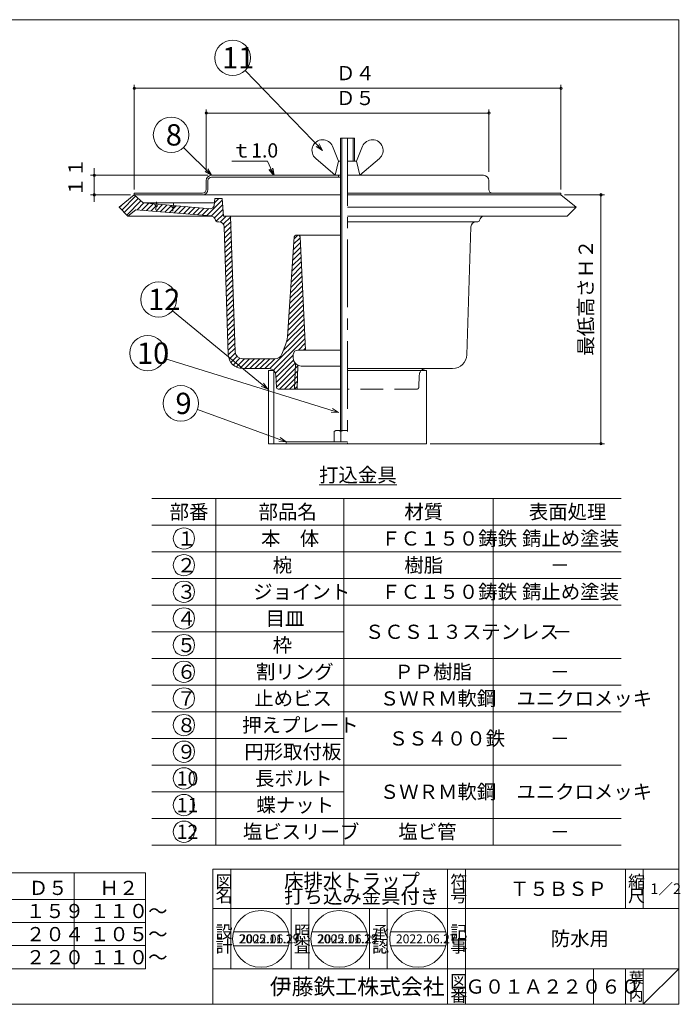
# Model space of a CAD drawing. Units: inches. Extents: x 2219 to 3019, y -406 to 148.
# Drawn here: x 2648 to 3019, y -406 to 148 of the extents above; entities that cross this region are included whole.
import ezdxf

# ---------------------------------------------------------------- set-up
doc = ezdxf.new("R2010")
doc.units = ezdxf.units.IN
doc.header["$LTSCALE"] = 2
doc.header["$MEASUREMENT"] = 0
doc.header["$PDMODE"] = 65
doc.header["$PDSIZE"] = 0.2
for name, pattern in [('CENTER2', [28.575, 19.05, -3.175, 3.175, -3.175]), ('DIVIDE', [1.25, 0.5, -0.25, 0, -0.25, 0, -0.25]), ('HIDDEN', [9.525, 6.35, -3.175])]:
    doc.linetypes.add(name, pattern=pattern)
doc.layers.get('DEFPOINTS').update_dxf_attribs({"color": 3, "linetype": 'DIVIDE', "lineweight": 0})
for name, color, linetype, lineweight in [('1', 7, 'Continuous', 0), ('17', 7, 'Continuous', 0), ('9', 7, 'Continuous', 0)]:
    doc.layers.add(name, color=color, linetype=linetype, lineweight=lineweight)
doc.styles.add('DIMSTANDARD', font='MONOTXT.shx', dxfattribs={"width": 0.875, "bigfont": 'EXTFONT.shx'})
doc.styles.add('MTSTANDARD', font='MONOTXT.shx', dxfattribs={"bigfont": 'EXTFONT.shx'})
doc.styles.add('MTSTANDARD1', font='MONOTXT.shx', dxfattribs={"width": 0.75, "bigfont": 'EXTFONT.shx'})
doc.styles.add('MTSTANDARD2', font='MONOTXT.shx', dxfattribs={"bigfont": 'EXTFONT.shx'})
doc.styles.add('MTSTANDARD3', font='MONOTXT.shx', dxfattribs={"bigfont": 'EXTFONT.shx'})
doc.styles.add('MTSTANDARD4', font='MONOTXT.shx', dxfattribs={"bigfont": 'EXTFONT.shx'})
doc.styles.add('MTSTANDARD5', font='MONOTXT.shx', dxfattribs={"bigfont": 'EXTFONT.shx'})
doc.styles.add('MTSTANDARD6', font='MONOTXT.shx', dxfattribs={"bigfont": 'EXTFONT.shx'})
doc.styles.get("Standard").update_dxf_attribs({"font": 'MONOTXT.shx', "width": 0.8, "bigfont": 'EXTFONT.shx'})
doc.dimstyles.new('DIMSTYEX_2', dxfattribs={"dimscale": 2, "dimtxt": 3.584, "dimasz": 2, "dimexe": 1, "dimexo": 1, "dimgap": 1, "dimtad": 3, "dimdec": 3, "dimdsep": 46, "dimtxsty": 'DIMSTANDARD', "dimblk": 'OPEN30', "dimblk1": 'SMALL', "dimblk2": 'SMALL', "dimsah": 1, "dimcen": 0, "dimclrd": 3, "dimclre": 3, "dimclrt": 2, "dimadec": 3, "dimazin": 2, "dimtfac": 0.65, "dimtdec": 3, "dimtofl": 0, "dimtmove": 0, "dimatfit": 3, "dimfxl": 1, "dimtolj": 1, "dimtzin": 0, "dimlwd": -1, "dimlwe": -1, "dimarcsym": 0})
doc.dimstyles.new('DIMSTYEX_5', dxfattribs={"dimscale": 2, "dimtxt": 4, "dimasz": 2, "dimexe": 1, "dimexo": 1, "dimgap": 1, "dimtad": 3, "dimdec": 3, "dimdsep": 46, "dimtxsty": 'Standard', "dimblk": 'OPEN30', "dimcen": 0, "dimclrd": 3, "dimclre": 3, "dimclrt": 2, "dimadec": 3, "dimazin": 2, "dimtfac": 0.65, "dimtdec": 4, "dimtofl": 0, "dimtmove": 0, "dimatfit": 3, "dimldrblk": 'OPEN30', "dimfxl": 1, "dimtolj": 1, "dimtzin": 0, "dimlwd": -1, "dimlwe": -1, "dimarcsym": 0})

# ---------------------------------------------------------------- blocks, each defined once
blk = doc.blocks.new('_SMALL')
at = {"color": 0, "linetype": 'ByBlock', "lineweight": -2}
blk.add_circle((0, 0), 0.167, dxfattribs=at)
blk.add_circle((0, 0), 0.167, dxfattribs=at)
blk = doc.blocks.new('_D9')
at = {"layer": '9', "color": 3, "linetype": 'ByBlock'}
for p, q in [((2954.21, 49.39), (2976.71, 49.39)), ((2974.71, 49.39), (2974.71, -90.61)), ((2878.71, -90.61), (2976.71, -90.61))]:
    blk.add_line(p, q, dxfattribs=at)
at = {"layer": 'DEFPOINTS', "color": 3, "linetype": 'ByBlock'}
for p in [(2952.21, 49.39), (2876.71, -90.61), (2974.71, -90.61)]:
    blk.add_point(p, dxfattribs=at)
at = {"layer": '9', "color": 3, "linetype": 'ByBlock', "xscale": 4.000000001599999, "yscale": 4.000000001599999, "zscale": 4.000000001599999}
for p in [(2974.71, 49.39), (2974.71, -90.61)]:
    blk.add_blockref('_SMALL', p, dxfattribs=at)
at = {"layer": '9', "color": 2, "linetype": 'Continuous', "insert": (2972.71, -41.11), "char_height": 8, "attachment_point": 7, "rotation": 90, "line_spacing_factor": 0.9375, "style": 'MTSTANDARD1'}
blk.add_mtext('最低高さＨ２', dxfattribs=at)
blk = doc.blocks.new('_OPEN30')
at = {"color": 0, "linetype": 'ByBlock', "lineweight": -2}
for p, q in [((-1, 0.27), (0, 0)), ((-1, 0.27), (0, 0)), ((0, 0), (-1, -0.27)), ((0, 0), (-1, 0)), ((0, 0), (-1, -0.27)), ((0, 0), (-1, 0))]:
    blk.add_line(p, q, dxfattribs=at)
blk = doc.blocks.new('_D10')
at = {"layer": '9', "color": 3, "linetype": 'ByBlock'}
for p, q in [((2752.71, 62.39), (2752.71, 97.37)), ((2752.71, 95.37), (2911.71, 95.37)), ((2911.71, 62.39), (2911.71, 97.37))]:
    blk.add_line(p, q, dxfattribs=at)
at = {"layer": 'DEFPOINTS', "color": 3, "linetype": 'ByBlock'}
for p in [(2911.71, 95.37), (2752.71, 60.39), (2911.71, 60.39)]:
    blk.add_point(p, dxfattribs=at)
at = {"layer": '9', "color": 3, "linetype": 'ByBlock', "xscale": 4.000000001599999, "yscale": 4.000000001599999, "zscale": 4.000000001599999}
for p in [(2752.71, 95.37), (2911.71, 95.37)]:
    blk.add_blockref('_SMALL', p, dxfattribs=at)
at = {"layer": '9', "color": 2, "linetype": 'Continuous', "insert": (2825.71, 97.37), "char_height": 8, "attachment_point": 7, "line_spacing_factor": 0.9375, "style": 'MTSTANDARD1'}
blk.add_mtext('Ｄ５', dxfattribs=at)
blk = doc.blocks.new('_D11')
at = {"layer": '9', "color": 3, "linetype": 'ByBlock'}
for p, q in [((2712.21, 52.39), (2712.21, 111.37)), ((2952.21, 52.39), (2952.21, 111.37)), ((2712.21, 109.37), (2952.21, 109.37))]:
    blk.add_line(p, q, dxfattribs=at)
at = {"layer": 'DEFPOINTS', "color": 3, "linetype": 'ByBlock'}
for p in [(2952.21, 109.37), (2712.21, 50.39), (2952.21, 50.39)]:
    blk.add_point(p, dxfattribs=at)
at = {"layer": '9', "color": 3, "linetype": 'ByBlock', "xscale": 4.000000001599999, "yscale": 4.000000001599999, "zscale": 4.000000001599999}
for p in [(2712.21, 109.37), (2952.21, 109.37)]:
    blk.add_blockref('_SMALL', p, dxfattribs=at)
at = {"layer": '9', "color": 2, "linetype": 'Continuous', "insert": (2825.71, 111.37), "char_height": 8, "attachment_point": 7, "line_spacing_factor": 0.9375, "style": 'MTSTANDARD1'}
blk.add_mtext('Ｄ４', dxfattribs=at)
blk = doc.blocks.new('_D12')
at = {"layer": '9', "color": 3, "linetype": 'ByBlock'}
for p, q in [((2689.71, 60.39), (2689.71, 64.39)), ((2753.71, 60.39), (2687.71, 60.39)), ((2689.71, 60.39), (2689.71, 54.89)), ((2689.71, 49.39), (2689.71, 60.39)), ((2689.71, 49.39), (2689.71, 54.89)), ((2710.21, 49.39), (2687.71, 49.39)), ((2689.71, 49.39), (2689.71, 45.39))]:
    blk.add_line(p, q, dxfattribs=at)
at = {"layer": 'DEFPOINTS', "color": 3, "linetype": 'ByBlock'}
for p in [(2689.71, 60.39), (2755.71, 60.39), (2712.21, 49.39)]:
    blk.add_point(p, dxfattribs=at)
at = {"layer": '9', "color": 3, "linetype": 'ByBlock', "xscale": 4.000000001599999, "yscale": 4.000000001599999, "zscale": 4.000000001599999}
for p in [(2689.71, 60.39), (2689.71, 49.39)]:
    blk.add_blockref('_SMALL', p, dxfattribs=at)
at = {"layer": '9', "color": 2, "linetype": 'Continuous', "insert": (2685.71, 48.39), "char_height": 8, "attachment_point": 7, "rotation": 90, "line_spacing_factor": 0.9375, "style": 'MTSTANDARD1'}
blk.add_mtext('１１', dxfattribs=at)
blk = doc.blocks.new('MAKR0', base_point=(2740.14, -143.97))
at = {"layer": '17', "color": 3, "linetype": 'Continuous'}
blk.add_circle((2740.14, -143.97), 6, dxfattribs=at)
at = {"layer": '17', "color": 2, "linetype": 'Continuous', "insert": (2736.14, -147.97), "char_height": 8, "attachment_point": 7, "line_spacing_factor": 0.8125, "style": 'MTSTANDARD'}
blk.add_mtext('{\\fＭＳ ゴシック|b0|i0|c128|p49;\\W1.0;１}', dxfattribs=at)
blk = doc.blocks.new('MAKR1', base_point=(2740.14, -158.97))
at = {"layer": '17', "color": 3, "linetype": 'Continuous'}
blk.add_circle((2740.14, -158.97), 6, dxfattribs=at)
at = {"layer": '17', "color": 2, "linetype": 'Continuous', "insert": (2736.14, -162.97), "char_height": 8, "attachment_point": 7, "line_spacing_factor": 0.8125, "style": 'MTSTANDARD'}
blk.add_mtext('{\\fＭＳ ゴシック|b0|i0|c128|p49;\\W1.0;２}', dxfattribs=at)
blk = doc.blocks.new('MAKR2', base_point=(2740.14, -173.97))
at = {"layer": '17', "color": 3, "linetype": 'Continuous'}
blk.add_circle((2740.14, -173.97), 6, dxfattribs=at)
at = {"layer": '17', "color": 2, "linetype": 'Continuous', "insert": (2736.14, -177.97), "char_height": 8, "attachment_point": 7, "line_spacing_factor": 0.8125, "style": 'MTSTANDARD'}
blk.add_mtext('{\\fＭＳ ゴシック|b0|i0|c128|p49;\\W1.0;３}', dxfattribs=at)
blk = doc.blocks.new('MAKR3', base_point=(2740.14, -188.97))
at = {"layer": '17', "color": 3, "linetype": 'Continuous'}
blk.add_circle((2740.14, -188.97), 6, dxfattribs=at)
at = {"layer": '17', "color": 2, "linetype": 'Continuous', "insert": (2736.14, -192.97), "char_height": 8, "attachment_point": 7, "line_spacing_factor": 0.8125, "style": 'MTSTANDARD'}
blk.add_mtext('{\\fＭＳ ゴシック|b0|i0|c128|p49;\\W1.0;４}', dxfattribs=at)
blk = doc.blocks.new('MAKR4', base_point=(2740.14, -203.97))
at = {"layer": '17', "color": 3, "linetype": 'Continuous'}
blk.add_circle((2740.14, -203.97), 6, dxfattribs=at)
at = {"layer": '17', "color": 2, "linetype": 'Continuous', "insert": (2736.14, -207.97), "char_height": 8, "attachment_point": 7, "line_spacing_factor": 0.8125, "style": 'MTSTANDARD'}
blk.add_mtext('{\\fＭＳ ゴシック|b0|i0|c128|p49;\\W1.0;５}', dxfattribs=at)
blk = doc.blocks.new('MAKR5', base_point=(2740.14, -218.97))
at = {"layer": '17', "color": 3, "linetype": 'Continuous'}
blk.add_circle((2740.14, -218.97), 6, dxfattribs=at)
at = {"layer": '17', "color": 2, "linetype": 'Continuous', "insert": (2736.14, -222.97), "char_height": 8, "attachment_point": 7, "line_spacing_factor": 0.8125, "style": 'MTSTANDARD'}
blk.add_mtext('{\\fＭＳ ゴシック|b0|i0|c128|p49;\\W1.0;６}', dxfattribs=at)
blk = doc.blocks.new('MAKR6', base_point=(2740.14, -233.97))
at = {"layer": '17', "color": 3, "linetype": 'Continuous'}
blk.add_circle((2740.14, -233.97), 6, dxfattribs=at)
at = {"layer": '17', "color": 2, "linetype": 'Continuous', "insert": (2736.14, -237.97), "char_height": 8, "attachment_point": 7, "line_spacing_factor": 0.8125, "style": 'MTSTANDARD'}
blk.add_mtext('{\\fＭＳ ゴシック|b0|i0|c128|p49;\\W1.0;７}', dxfattribs=at)
blk = doc.blocks.new('MAKR7', base_point=(2740.14, -248.97))
at = {"layer": '17', "color": 3, "linetype": 'Continuous'}
blk.add_circle((2740.14, -248.97), 6, dxfattribs=at)
at = {"layer": '17', "color": 2, "linetype": 'Continuous', "insert": (2736.14, -252.97), "char_height": 8, "attachment_point": 7, "line_spacing_factor": 0.8125, "style": 'MTSTANDARD'}
blk.add_mtext('{\\fＭＳ ゴシック|b0|i0|c128|p49;\\W1.0;８}', dxfattribs=at)
blk = doc.blocks.new('MAKR8', base_point=(2740.14, -263.97))
at = {"layer": '17', "color": 3, "linetype": 'Continuous'}
blk.add_circle((2740.14, -263.97), 6, dxfattribs=at)
at = {"layer": '17', "color": 2, "linetype": 'Continuous', "insert": (2736.14, -267.97), "char_height": 8, "attachment_point": 7, "line_spacing_factor": 0.8125, "style": 'MTSTANDARD'}
blk.add_mtext('{\\fＭＳ ゴシック|b0|i0|c128|p49;\\W1.0;９}', dxfattribs=at)
blk = doc.blocks.new('MAKR9', base_point=(2740.14, -278.97))
at = {"layer": '17', "color": 3, "linetype": 'Continuous'}
blk.add_circle((2740.14, -278.97), 6, dxfattribs=at)
at = {"layer": '17', "color": 2, "linetype": 'Continuous', "insert": (2736.14, -282.97), "char_height": 8, "attachment_point": 7, "line_spacing_factor": 0.8125, "style": 'MTSTANDARD'}
blk.add_mtext('{\\fＭＳ ゴシック|b0|i0|c128|p49;\\W1.0;10}', dxfattribs=at)
blk = doc.blocks.new('MAKR10', base_point=(2740.14, -293.97))
at = {"layer": '17', "color": 3, "linetype": 'Continuous'}
blk.add_circle((2740.14, -293.97), 6, dxfattribs=at)
at = {"layer": '17', "color": 2, "linetype": 'Continuous', "insert": (2736.14, -297.97), "char_height": 8, "attachment_point": 7, "line_spacing_factor": 0.8125, "style": 'MTSTANDARD'}
blk.add_mtext('{\\fＭＳ ゴシック|b0|i0|c128|p49;\\W1.0;11}', dxfattribs=at)
blk = doc.blocks.new('MAKR11', base_point=(2740.14, -308.97))
at = {"layer": '17', "color": 3, "linetype": 'Continuous'}
blk.add_circle((2740.14, -308.97), 6, dxfattribs=at)
at = {"layer": '17', "color": 2, "linetype": 'Continuous', "insert": (2736.14, -312.97), "char_height": 8, "attachment_point": 7, "line_spacing_factor": 0.8125, "style": 'MTSTANDARD'}
blk.add_mtext('{\\fＭＳ ゴシック|b0|i0|c128|p49;\\W1.0;12}', dxfattribs=at)
blk = doc.blocks.new('BLK0', base_point=(2871.94, -369.24))
at = {"layer": '1', "color": 7, "linetype": 'Continuous'}
for p, q in [((2856.45, -365.24), (2887.43, -365.24)), ((2856.45, -373.24), (2887.43, -373.24))]:
    blk.add_line(p, q, dxfattribs=at)
blk.add_circle((2871.94, -369.24), 16, dxfattribs=at)
blk = doc.blocks.new('BLK1', base_point=(2827.54, -369.24))
at = {"layer": '1', "color": 7, "linetype": 'Continuous'}
for p, q in [((2812.05, -365.24), (2843.03, -365.24)), ((2812.05, -373.24), (2843.03, -373.24))]:
    blk.add_line(p, q, dxfattribs=at)
blk.add_circle((2827.54, -369.24), 16, dxfattribs=at)
at = {"layer": '1', "color": 7, "linetype": 'Continuous', "insert": (2815.04, -371.74), "char_height": 5, "attachment_point": 7, "line_spacing_factor": 0.875, "style": 'MTSTANDARD4'}
blk.add_mtext('{\\fＭＳ 明朝|b0|i0|c128|p17;\\W1.0;2005.11.29}', dxfattribs=at)
blk = doc.blocks.new('BLK2', base_point=(2783.54, -369.24))
at = {"layer": '1', "color": 7, "linetype": 'Continuous'}
for p, q in [((2768.05, -365.24), (2799.03, -365.24)), ((2768.05, -373.24), (2799.03, -373.24))]:
    blk.add_line(p, q, dxfattribs=at)
blk.add_circle((2783.54, -369.24), 16, dxfattribs=at)
at = {"layer": '1', "color": 7, "linetype": 'Continuous', "insert": (2771.04, -371.74), "char_height": 5, "attachment_point": 7, "line_spacing_factor": 0.875, "style": 'MTSTANDARD4'}
blk.add_mtext('{\\fＭＳ 明朝|b0|i0|c128|p17;\\W1.0;2005.11.29}', dxfattribs=at)
blk = doc.blocks.new('BALN7')
at = {"layer": '9', "color": 3, "linetype": 'ByBlock'}
blk.add_circle((-22.75, 22.75), 10, dxfattribs=at)
at = {"layer": '9', "color": 2, "linetype": 'Continuous', "insert": (-25.75, 16.75), "char_height": 12, "attachment_point": 7, "line_spacing_factor": 0.729167, "style": 'MTSTANDARD2'}
blk.add_mtext('{\\fＭＳ ゴシック|b0|i0|c128|p49;\\W1.0;8}', dxfattribs=at)
at = {"layer": '9', "color": 3, "linetype": 'ByBlock'}
blk.add_leader([(0, 0), (-15.68, 15.68)], dimstyle='DIMSTYEX_5', override={"dimclrd": 0}, dxfattribs=at)
blk = doc.blocks.new('BALN8')
at = {"layer": '9', "color": 3, "linetype": 'ByBlock'}
blk.add_circle((-59.3, 21.66), 10, dxfattribs=at)
at = {"layer": '9', "color": 2, "linetype": 'Continuous', "insert": (-62.3, 15.66), "char_height": 12, "attachment_point": 7, "line_spacing_factor": 0.729167, "style": 'MTSTANDARD2'}
blk.add_mtext('{\\fＭＳ ゴシック|b0|i0|c128|p49;\\W1.0;9}', dxfattribs=at)
at = {"layer": '9', "color": 3, "linetype": 'ByBlock'}
blk.add_leader([(0, 0), (-49.9, 18.23)], dimstyle='DIMSTYEX_5', override={"dimclrd": 0}, dxfattribs=at)
blk = doc.blocks.new('BALN9')
at = {"layer": '9', "color": 3, "linetype": 'ByBlock'}
blk.add_circle((-107.44, 33.36), 10, dxfattribs=at)
at = {"layer": '9', "color": 2, "linetype": 'Continuous', "insert": (-113.44, 27.36), "char_height": 12, "attachment_point": 7, "line_spacing_factor": 0.729167, "style": 'MTSTANDARD2'}
blk.add_mtext('{\\fＭＳ ゴシック|b0|i0|c128|p49;\\W1.0;10}', dxfattribs=at)
at = {"layer": '9', "color": 3, "linetype": 'ByBlock'}
blk.add_leader([(0, 0), (-97.89, 30.39)], dimstyle='DIMSTYEX_5', override={"dimclrd": 0}, dxfattribs=at)
blk = doc.blocks.new('BALN10')
at = {"layer": '9', "color": 3, "linetype": 'ByBlock'}
blk.add_circle((-50.59, 52.13), 10, dxfattribs=at)
at = {"layer": '9', "color": 2, "linetype": 'Continuous', "insert": (-56.59, 46.13), "char_height": 12, "attachment_point": 7, "line_spacing_factor": 0.729167, "style": 'MTSTANDARD2'}
blk.add_mtext('{\\fＭＳ ゴシック|b0|i0|c128|p49;\\W1.0;11}', dxfattribs=at)
at = {"layer": '9', "color": 3, "linetype": 'ByBlock'}
blk.add_leader([(0, 0), (-43.63, 44.95)], dimstyle='DIMSTYEX_5', override={"dimclrd": 0}, dxfattribs=at)
blk = doc.blocks.new('BALN11')
at = {"layer": '9', "color": 3, "linetype": 'ByBlock'}
blk.add_circle((-61.39, 50.44), 10, dxfattribs=at)
at = {"layer": '9', "color": 2, "linetype": 'Continuous', "insert": (-67.39, 44.44), "char_height": 12, "attachment_point": 7, "line_spacing_factor": 0.729167, "style": 'MTSTANDARD2'}
blk.add_mtext('{\\fＭＳ ゴシック|b0|i0|c128|p49;\\W1.0;12}', dxfattribs=at)
at = {"layer": '9', "color": 3, "linetype": 'ByBlock'}
blk.add_leader([(0, 0), (-53.66, 44.09)], dimstyle='DIMSTYEX_5', override={"dimclrd": 0}, dxfattribs=at)

msp = doc.modelspace()

# ---------------------------------------------------------------- hatches: boundary and pattern name
at = {"layer": '1', "linetype": 'Continuous'}
h = msp.add_hatch(dxfattribs=at)
h.set_pattern_fill('_U', scale=2, angle=45, style=0, pattern_type=0)
h.set_pattern_definition([(45, (0, 0), (-1.4142136, 1.4142136), [])])
edge = h.paths.add_edge_path(flags=0)
edge.add_line((2766.4546, 37.3867), (2762.4585, 37.3867))
edge.add_line((2762.4585, 37.3867), (2761.6085, 47.3867))
edge.add_line((2761.6085, 47.3867), (2757.6085, 47.3867))
edge.add_line((2757.6085, 47.3867), (2757.0977, 43.3004))
edge.add_arc((2755.1132, 43.5485), 2, 264.95544, 352.874984, ccw=False)
edge.add_line((2754.9373, 41.5562), (2735.2046, 43.2981))
edge.add_line((2735.2046, 43.2981), (2734.5564, 42.1449))
edge.add_arc((2734.1206, 42.3899), 0.5, 199.250629, 330.660251, ccw=False)
edge.add_line((2733.6485, 42.2251), (2733.2124, 43.474))
edge.add_line((2733.2124, 43.474), (2725.7046, 44.1367))
edge.add_line((2725.7046, 44.1367), (2725.0564, 42.9835))
edge.add_arc((2724.6206, 43.2285), 0.5, 199.250629, 330.660251, ccw=False)
edge.add_line((2724.1485, 43.0636), (2723.7124, 44.3125))
edge.add_line((2723.7124, 44.3125), (2717.2085, 44.8867))
edge.add_line((2717.2085, 44.8867), (2712.2085, 49.3867))
edge.add_line((2712.2085, 49.3867), (2703.7085, 42.3867))
edge.add_line((2703.7085, 42.3867), (2708.7085, 37.3867))
edge.add_line((2708.7085, 37.3867), (2713.2085, 41.0408))
edge.add_line((2713.2085, 41.0408), (2755.2223, 37.5155))
edge.add_arc((2754.9585, 34.5272), 3, 10.760965, 84.95544, ccw=False)
edge.add_arc((2758.8882, 35.274), 1, 190.760965, 270)
edge.add_line((2758.8882, 34.274), (2759.8044, 34.274))
edge.add_arc((2759.8044, 31.274), 3, 1.860343, 90, ccw=False)
edge.add_line((2762.8028, 31.3714), (2765.1396, -40.573))
edge.add_arc((2773.1354, -40.3133), 8, 181.860343, 270)
edge.add_line((2773.1354, -48.3133), (2787.9038, -48.3133))
edge.add_arc((2787.9038, -52.3133), 4, 2.27245, 90, ccw=False)
edge.add_line((2791.9006, -52.1547), (2792.1704, -58.953))
edge.add_arc((2793.1696, -58.9133), 1, 182.27245, 270)
edge.add_line((2793.1696, -59.9133), (2802.4015, -59.9133))
edge.add_line((2802.4015, -59.9133), (2802.8546, -45.4136))
edge.add_arc((2806.2085, -42.4133), 4.5, 180, 221.814503, ccw=False)
edge.add_line((2801.7085, -42.4133), (2801.7085, -40.4133))
edge.add_arc((2804.2085, -40.4133), 2.5, 90, 180, ccw=False)
edge.add_line((2804.2085, -37.9133), (2808.6288, -37.9133))
edge.add_line((2808.6288, -37.9133), (2805.5052, 25.7357))
edge.add_arc((2804.5064, 25.6867), 1, 2.809606, 90)
edge.add_line((2804.5064, 26.6867), (2803.1781, 26.6867))
edge.add_arc((2803.1781, 25.6867), 1, 90, 178.233069)
edge.add_line((2802.1786, 25.7175), (2798.3686, -30.4536))
edge.add_arc((2783.4029, -29.4385), 15, 338.198591, 356.119614, ccw=False)
edge.add_line((2797.3301, -35.0093), (2795.2143, -40.2989))
edge.add_arc((2791.5004, -38.8133), 4, 270, 338.198591, ccw=False)
edge.add_line((2791.5004, -42.8133), (2773.0782, -42.8133))
edge.add_arc((2773.0782, -38.8133), 4, 181.97013, 270, ccw=False)
edge.add_line((2769.0805, -38.9509), (2766.4546, 37.3867))
edge = h.paths.add_edge_path(flags=0)
edge.add_arc((2806.2085, -42.4133), 4.5, 221.814503, 244.905914, ccw=False)
edge.add_line((2802.8546, -45.4136), (2802.4015, -59.9133))
edge.add_line((2802.4015, -59.9133), (2803.8805, -59.9133))
edge.add_line((2803.8805, -59.9133), (2804.3, -46.4886))

# ---------------------------------------------------------------- linework, layer by layer
at = {"layer": '1', "color": 7, "linetype": 'Continuous'}
for p, q in [((2218.5117, 147.9437), (3018.5117, 147.9437)), ((3018.5117, -406.0563), (3018.5117, 147.9437)), ((2828.2085, -83.1133), (2828.2085, 81.3732)), ((2829.0085, 81.3732), (2829.0085, -83.1133)), ((2835.4085, 81.3732), (2835.4085, 68.3867)), ((2836.2085, 68.3867), (2836.2085, 81.3732)), ((2827.2085, 68.3867), (2823.747, 76.6944)), ((2837.2085, 68.3867), (2840.67, 76.6944)), ((2825.2085, 60.3867), (2814.2804, 69.8512)), ((2825.2085, 60.3867), (2827.2085, 68.3867)), ((2827.2085, 68.3867), (2828.2085, 68.3867)), ((2837.2085, 68.3867), (2832.2085, 68.3867)), ((2839.2085, 60.3867), (2837.2085, 68.3867)), ((2839.2085, 60.3867), (2850.1366, 69.8512)), ((2703.7085, 42.3867), (2712.2085, 49.3867)), ((2712.2085, 49.3867), (2717.2085, 44.8867)), ((2712.2085, 49.3867), (2828.2085, 49.3867)), ((2717.2085, 44.8867), (2757.296, 44.8867)), ((2754.9373, 41.5562), (2717.2085, 44.8867)), ((2757.0977, 43.3004), (2757.6085, 47.3867)), ((2757.6085, 47.3867), (2761.6255, 47.3867)), ((2761.6085, 47.3867), (2762.4585, 37.3867)), ((2832.2085, 49.3867), (2952.2085, 49.3867)), ((2960.7085, 42.3867), (2952.2085, 49.3867)), ((2703.7085, 42.3867), (2708.7085, 37.3867)), ((2708.7085, 37.3867), (2713.2085, 41.0408)), ((2755.2223, 37.5155), (2713.2085, 41.0408)), ((2723.7124, 44.3125), (2724.1485, 43.0636)), ((2725.7046, 44.1367), (2725.0564, 42.9835)), ((2733.2124, 43.474), (2733.6485, 42.2251)), ((2735.2046, 43.2981), (2734.5564, 42.1449)), ((2960.7085, 42.3867), (2832.2085, 42.3867)), ((2960.7085, 42.3867), (2955.7085, 37.3867)), ((2708.7085, 37.3867), (2755.8658, 37.3867)), ((2759.8044, 34.274), (2758.8882, 34.274)), ((2828.2085, 37.3867), (2762.4585, 37.3867)), ((2769.0805, -38.9509), (2766.4546, 37.3867)), ((2832.2085, 37.3867), (2955.7085, 37.3867)), ((2905.5288, 34.274), (2832.2085, 34.274)), ((2905.5288, 34.274), (2904.6126, 34.274)), ((2765.1396, -40.573), (2762.8028, 31.3714)), ((2901.6142, 31.3714), (2899.3099, -40.573)), ((2798.3686, -30.4536), (2802.1786, 25.7175)), ((2803.1781, 26.6867), (2828.2085, 26.6867)), ((2805.5052, 25.7357), (2808.629, -37.9172)), ((2795.2143, -40.2989), (2797.3301, -35.0093)), ((2804.2085, -37.9133), (2828.2085, -37.9133)), ((2791.5004, -42.8133), (2773.0782, -42.8133)), ((2801.7085, -42.4133), (2801.7085, -40.4133)), ((2773.1354, -48.3133), (2787.9038, -48.3133)), ((2802.4015, -59.9133), (2802.8546, -45.4136)), ((2803.8805, -59.9133), (2804.3, -46.4886)), ((2806.2085, -46.9133), (2828.2085, -46.9133)), ((2891.3141, -48.3133), (2832.2085, -48.3133)), ((2791.9006, -52.1547), (2792.1704, -58.953)), ((2793.1696, -59.9133), (2828.2085, -59.9133)), ((2825.7085, -83.1133), (2824.7029, -83.6939)), ((2824.7029, -83.6939), (2824.7029, -89.6133)), ((2832.2085, -83.1133), (2825.7085, -83.1133)), ((2828.4557, -89.6133), (2828.4557, -83.6939)), ((2832.2085, -89.6133), (2797.7085, -89.6133)), ((2797.7085, -89.6133), (2797.7085, -90.6133)), ((2824.7029, -89.6133), (2832.2085, -89.6133)), ((2718.5117, -332.0563), (2238.5117, -332.0563)), ((2678.5117, -332.0563), (2678.5117, -386.0563)), ((2718.5117, -332.0563), (2718.5117, -386.0563)), ((2756.5119, -330.0563), (3018.5117, -330.0563)), ((2756.5119, -330.0563), (2756.5119, -406.0563)), ((2756.5119, -330.0563), (2756.5119, -406.0563)), ((2756.5119, -330.0563), (2756.5119, -406.0563)), ((2766.5119, -330.0563), (2766.5119, -386.0563)), ((2766.5119, -330.0563), (2766.5119, -386.0563)), ((2888.5118, -406.0563), (2888.5118, -330.0563)), ((2898.5118, -330.0563), (2898.5118, -406.0563)), ((2988.5117, -330.0563), (2988.5117, -352.0563)), ((2998.5117, -330.0563), (2998.5117, -352.0563)), ((2238.5117, -347.0563), (2718.5117, -347.0563)), ((3018.5117, -352.0563), (2756.5119, -352.0563)), ((2800.5119, -386.0563), (2800.5119, -352.0563)), ((2810.5119, -352.0563), (2810.5119, -386.0563)), ((2844.5119, -386.0563), (2844.5119, -352.0563)), ((2854.5118, -352.0563), (2854.5118, -386.0563)), ((2718.5117, -360.0563), (2278.5117, -360.0563)), ((2718.5117, -373.0563), (2278.5117, -373.0563)), ((2718.5117, -386.0563), (2238.5117, -386.0563)), ((2756.5119, -386.0563), (3018.5117, -386.0563)), ((2970.5118, -386.0563), (2970.5118, -406.0563)), ((2988.5117, -386.0563), (2988.5117, -406.0563)), ((2998.5117, -386.0563), (2998.5117, -406.0563)), ((2998.5117, -406.0563), (3018.5117, -386.0563)), ((3018.5117, -406.0563), (2218.5117, -406.0563))]:
    msp.add_line(p, q, dxfattribs=at)
at = {"layer": '1', "color": 7, "linetype": 'CENTER2'}
for p, q in [((2832.2085, 81.3732), (2832.2085, -90.6133)), ((2724.8233, 45.5256), (2724.4142, 40.8909)), ((2734.3372, 44.8444), (2733.9294, 40.2239))]:
    msp.add_line(p, q, dxfattribs=at)
at = {"layer": '1', "color": 7, "linetype": 'HIDDEN'}
for p, q in [((2872.5561, -52.1547), (2872.2466, -58.953)), ((2871.2474, -59.9133), (2832.2085, -59.9133))]:
    msp.add_line(p, q, dxfattribs=at)
at = {"layer": '1', "color": 7, "linetype": 'Continuous'}
for centre, radius, start, end in [((2818.2085, 74.3867), 6, 22.619865, 229.104903), ((2846.2085, 74.3867), 6, 310.895097, 157.380135), ((2724.6206, 43.2285), 0.5, 199.250629, 330.660251), ((2734.1206, 42.3899), 0.5, 199.250629, 330.660251), ((2755.1132, 43.5485), 2, 264.95544, 352.874984), ((2754.9585, 34.5272), 3, 10.760965, 84.95544), ((2758.8882, 35.274), 1, 190.760965, 270), ((2759.8044, 31.274), 3, 1.860343, 90), ((2904.6126, 31.274), 3, 90, 178.139657), ((2905.5288, 35.274), 1, 270, 349.239035), ((2909.4585, 34.5272), 3, 107.604446, 169.239035), ((2803.1781, 25.6867), 1, 90, 178.233069), ((2804.5064, 25.6867), 1, 2.809606, 90), ((2783.4029, -29.4385), 15, 338.198591, 356.119614), ((2804.2085, -40.4133), 2.5, 90, 180), ((2773.1354, -40.3133), 8, 181.860343, 270), ((2773.0782, -38.8133), 4, 181.97013, 270), ((2791.5004, -38.8133), 4, 270, 338.198591), ((2806.2085, -42.4133), 4.5, 180, 270), ((2891.3141, -40.3133), 8, 270, 358.139657), ((2787.9038, -52.3133), 4, 2.27245, 90), ((2793.1696, -58.9133), 1, 182.27245, 270), ((2826.5793, -86.4359), 3.3226, 55.615753, 124.384247), ((2832.2085, -95.5328), 12.4194, 90, 107.587954)]:
    msp.add_arc(centre, radius, start, end, dxfattribs=at)
at = {"layer": '1', "color": 7, "linetype": 'HIDDEN'}
for centre, radius, start, end in [((2876.5529, -52.3133), 4, 90, 177.72755), ((2871.2474, -58.9133), 1, 270, 357.72755)]:
    msp.add_arc(centre, radius, start, end, dxfattribs=at)
at = {"layer": '17', "color": 7, "linetype": 'Continuous'}
for p, q in [((2722.1405, -121.4668), (2986.1405, -121.4668)), ((2758.1405, -121.4668), (2758.1405, -316.4668)), ((2830.1405, -316.4668), (2830.1405, -121.4668)), ((2914.1405, -121.4668), (2914.1405, -316.4668)), ((2722.1405, -136.4668), (2986.1405, -136.4668)), ((2722.1405, -151.4668), (2986.1405, -151.4668)), ((2722.1405, -166.4668), (2986.1405, -166.4668)), ((2722.1405, -181.4668), (2986.1405, -181.4668)), ((2722.1405, -196.4668), (2830.1405, -196.4668)), ((2722.1405, -211.4668), (2986.1405, -211.4668)), ((2722.1405, -226.4668), (2986.1405, -226.4668)), ((2722.1405, -241.4668), (2986.1405, -241.4668)), ((2722.1405, -256.4668), (2830.1405, -256.4668)), ((2722.1405, -271.4668), (2986.1405, -271.4668)), ((2722.1405, -286.4668), (2830.1405, -286.4668)), ((2722.1405, -301.4668), (2986.1405, -301.4668)), ((2722.1405, -316.4668), (2986.1405, -316.4668))]:
    msp.add_line(p, q, dxfattribs=at)
at = {"layer": '9', "color": 7, "linetype": 'Continuous'}
for p, q in [((2828.2085, 81.3732), (2832.2085, 81.3732)), ((2836.2085, 81.3732), (2832.2085, 81.3732)), ((2752.7085, 57.3867), (2752.7085, 52.3867)), ((2753.7085, 52.3867), (2753.7085, 57.3867)), ((2828.2085, 60.3867), (2755.7085, 60.3867)), ((2755.7085, 59.3867), (2828.2085, 59.3867)), ((2827.2085, 59.3867), (2827.2085, 60.3867)), ((2832.2085, 60.3867), (2908.7085, 60.3867)), ((2911.7085, 57.3867), (2911.7085, 52.3867)), ((2750.7085, 50.3867), (2712.2085, 50.3867)), ((2712.2085, 50.3867), (2712.2085, 49.3867)), ((2832.2085, 50.3867), (2952.2085, 50.3867)), ((2952.2085, 50.3867), (2952.2085, 49.3867)), ((2712.2085, 49.3867), (2753.7085, 49.3867)), ((2787.7085, -49.4614), (2787.7085, -90.6133)), ((2790.7085, -49.4614), (2787.7085, -49.4614)), ((2790.7085, -90.6133), (2790.7085, -49.4614)), ((2832.2085, -49.4614), (2876.7085, -49.4614)), ((2876.7085, -49.4614), (2876.7085, -90.6133)), ((2787.7085, -90.6133), (2876.7085, -90.6133))]:
    msp.add_line(p, q, dxfattribs=at)
for centre, radius, start, end in [((2755.7085, 57.3867), 3, 90, 180), ((2755.7085, 57.3867), 2, 90, 180), ((2908.7085, 57.3867), 3, 0, 90), ((2750.7085, 52.3867), 2, 270, 0), ((2750.7085, 52.3867), 3, 270, 0), ((2913.7085, 52.3867), 2, 180, 270)]:
    msp.add_arc(centre, radius, start, end, dxfattribs=at)

# ---------------------------------------------------------------- block references
at = {"layer": '1', "color": 0, "linetype": 'Continuous'}
for name, p in [('BLK2', (2783.5385, -369.2355)), ('BLK1', (2827.5384, -369.2355)), ('BLK0', (2871.942, -369.2355))]:
    msp.add_blockref(name, p, dxfattribs=at)
at = {"layer": '17', "color": 3, "linetype": 'Continuous'}
for name, p in [('MAKR0', (2740.1405, -143.9668)), ('MAKR1', (2740.1405, -158.9668)), ('MAKR2', (2740.1405, -173.9668)), ('MAKR3', (2740.1405, -188.9668)), ('MAKR4', (2740.1405, -203.9668)), ('MAKR5', (2740.1405, -218.9668)), ('MAKR6', (2740.1405, -233.9668)), ('MAKR7', (2740.1405, -248.9668)), ('MAKR8', (2740.1405, -263.9668)), ('MAKR9', (2740.1405, -278.9668)), ('MAKR10', (2740.1405, -293.9668)), ('MAKR11', (2740.1405, -308.9668))]:
    msp.add_blockref(name, p, dxfattribs=at)
at = {"layer": '9', "color": 3, "linetype": 'ByBlock'}
for name, p in [('BALN10', (2818.2085, 74.3867)), ('BALN7', (2755.7085, 60.3867)), ('BALN11', (2787.3685, -59.9133)), ('BALN9', (2827.2085, -73.0577)), ('BALN8', (2797.7085, -89.6133))]:
    msp.add_blockref(name, p, dxfattribs=at)

# ---------------------------------------------------------------- texts
at = {"layer": '1', "color": 7, "linetype": 'Continuous', "attachment_point": 7}
for s, insert, char_height, line_spacing_factor, style in [('{\\fＭＳ Ｐ明朝|b0|i0|c128|p18;\\W1.0;\\L打込金具}}', (2816.2085, -112.2009), 8, 0.9375, 'MTSTANDARD'), ('{\\fＭＳ 明朝|b0|i0|c128|p17;\\W1.0;床排水トラップ\\P打ち込み金具付き}', (2796.5119, -349.2563), 8, 0.65625, 'MTSTANDARD'), ('{\\fＭＳ Ｐ明朝|b0|i0|c128|p18;\\W1.0;Ｄ５}', (2652.9117, -344.5563), 8, 0.9375, 'MTSTANDARD'), ('{\\fＭＳ Ｐ明朝|b0|i0|c128|p18;\\W1.0;Ｈ２}', (2692.7117, -344.5563), 8, 0.9375, 'MTSTANDARD'), ('{\\fＭＳ 明朝|b0|i0|c128|p17;\\W1.0;図}', (2758.0119, -340.5563), 7, 0.839286, 'MTSTANDARD3'), ('{\\fＭＳ 明朝|b0|i0|c128|p17;\\W1.0;符}', (2890.0118, -340.5563), 7, 0.839286, 'MTSTANDARD3'), ('{\\fＭＳ 明朝|b0|i0|c128|p17;\\W1.0;Ｔ５ＢＳＰ}', (2923.5118, -345.0563), 8, 1.171875, 'MTSTANDARD'), ('{\\fＭＳ 明朝|b0|i0|c128|p17;\\W1.0;縮}', (2990.0117, -340.5563), 7, 0.839286, 'MTSTANDARD3'), ('{\\fＭＳ 明朝|b0|i0|c128|p17;\\W1.0;1／2}', (3002.5117, -344.0563), 6, 1.354166, 'MTSTANDARD6'), ('{\\fＭＳ 明朝|b0|i0|c128|p17;\\W1.0;名}', (2758.0119, -348.5563), 7, 0.839286, 'MTSTANDARD3'), ('{\\fＭＳ 明朝|b0|i0|c128|p17;\\W1.0;号}', (2890.0118, -348.5563), 7, 0.839286, 'MTSTANDARD3'), ('{\\fＭＳ 明朝|b0|i0|c128|p17;\\W1.0;尺}', (2990.0117, -348.5563), 7, 0.839286, 'MTSTANDARD3'), ('{\\fＭＳ Ｐ明朝|b0|i0|c128|p18;\\W1.0;１５９}', (2651.3117, -357.5563), 8, 0.9375, 'MTSTANDARD'), ('{\\fＭＳ Ｐ明朝|b0|i0|c128|p18;\\W1.0;１１０～}', (2687.3117, -357.5563), 8, 0.9375, 'MTSTANDARD'), ('{\\fＭＳ Ｐ明朝|b0|i0|c128|p18;\\W1.0;２０４}', (2651.3117, -370.5563), 8, 0.9375, 'MTSTANDARD'), ('{\\fＭＳ Ｐ明朝|b0|i0|c128|p18;\\W1.0;１０５～}', (2687.3117, -370.5563), 8, 0.9375, 'MTSTANDARD'), ('{\\fＭＳ 明朝|b0|i0|c128|p17;\\W1.0;設}', (2758.0119, -368.8372), 7, 0.839286, 'MTSTANDARD3'), ('{\\fＭＳ 明朝|b0|i0|c128|p17;\\W1.0;照}', (2802.0119, -368.8372), 7, 0.839286, 'MTSTANDARD3'), ('{\\fＭＳ 明朝|b0|i0|c128|p17;\\W1.0;承}', (2846.0118, -368.8372), 7, 0.839286, 'MTSTANDARD3'), ('{\\fＭＳ 明朝|b0|i0|c128|p17;\\W1.0;記}', (2890.0118, -368.8372), 7, 0.839286, 'MTSTANDARD3'), ('{\\fＭＳ 明朝|b0|i0|c128|p17;\\W1.0;防水用}', (2946.5118, -373.0563), 8, 3.28125, 'MTSTANDARD'), ('{\\fＭＳ 明朝|b0|i0|c128|p17;\\W1.0;計}', (2758.0119, -376.8372), 7, 0.839286, 'MTSTANDARD3'), ('{\\fＭＳ 明朝|b0|i0|c128|p17;\\W1.0;2022.06.27}', (2771.4421, -371.7355), 5, 0.875, 'MTSTANDARD4'), ('{\\fＭＳ 明朝|b0|i0|c128|p17;\\W1.0;査}', (2802.0119, -376.8372), 7, 0.839286, 'MTSTANDARD3'), ('{\\fＭＳ 明朝|b0|i0|c128|p17;\\W1.0;2022.06.27}', (2815.442, -371.7355), 5, 0.875, 'MTSTANDARD4'), ('{\\fＭＳ 明朝|b0|i0|c128|p17;\\W1.0;認}', (2846.0118, -376.8372), 7, 0.839286, 'MTSTANDARD3'), ('{\\fＭＳ 明朝|b0|i0|c128|p17;\\W1.0;2022.06.27}', (2859.442, -371.7355), 5, 0.875, 'MTSTANDARD4'), ('{\\fＭＳ 明朝|b0|i0|c128|p17;\\W1.0;事}', (2890.0118, -376.8372), 7, 0.839286, 'MTSTANDARD3'), ('{\\fＭＳ Ｐ明朝|b0|i0|c128|p18;\\W1.0;２２０}', (2651.3117, -383.5563), 8, 0.9375, 'MTSTANDARD'), ('{\\fＭＳ Ｐ明朝|b0|i0|c128|p18;\\W1.0;１１０～}', (2687.3117, -383.5563), 8, 0.9375, 'MTSTANDARD'), ('{\\fＭＳ 明朝|b0|i0|c128|p17;\\W1.0;葉}', (2990.5117, -394.0563), 6, 0.833333, 'MTSTANDARD6'), ('{\\fＭＳ ゴシック|b0|i0|c128|p49;\\W1.0;伊藤鉄工株式会社}', (2788.5119, -400.5563), 9, 0.791667, 'MTSTANDARD5'), ('{\\fＭＳ 明朝|b0|i0|c128|p17;\\W1.0;図}', (2890.0118, -396.5563), 7, 0.839286, 'MTSTANDARD3'), ('{\\fＭＳ 明朝|b0|i0|c128|p17;\\W1.0;Ｇ０１Ａ２２０６０}', (2898.5118, -400.0563), 8, 1.093749, 'MTSTANDARD'), ('{\\fＭＳ 明朝|b0|i0|c128|p17;\\W1.0;ノ}', (2990.5117, -399.0563), 6, 0.833333, 'MTSTANDARD6'), ('{\\fＭＳ 明朝|b0|i0|c128|p17;\\W1.0;番}', (2890.0118, -404.5563), 7, 0.839286, 'MTSTANDARD3'), ('{\\fＭＳ 明朝|b0|i0|c128|p17;\\W1.0;内}', (2990.5117, -404.0563), 6, 0.833333, 'MTSTANDARD6')]:
    msp.add_mtext(s, dxfattribs=dict(at, insert=insert, char_height=char_height, line_spacing_factor=line_spacing_factor, style=style))
at = {"layer": '17', "color": 7, "linetype": 'Continuous', "char_height": 8, "attachment_point": 7, "style": 'MTSTANDARD'}
for s, insert, line_spacing_factor in [('{\\fＭＳ Ｐ明朝|b0|i0|c128|p18;\\W1.0;部番}', (2732.1405, -132.9668), 0.8125), ('{\\fＭＳ Ｐ明朝|b0|i0|c128|p18;\\W1.0;部品名}', (2782.1405, -132.9668), 0.8125), ('{\\fＭＳ Ｐ明朝|b0|i0|c128|p18;\\W1.0;材質}', (2864.1405, -132.9668), 0.8125), ('{\\fＭＳ Ｐ明朝|b0|i0|c128|p18;\\W1.0;表面処理}', (2934.1405, -132.9668), 0.8125), ('{\\fＭＳ Ｐ明朝|b0|i0|c128|p18;\\W1.0;本\u3000体}', (2783.5405, -147.9668), 0.8125), ('{\\fＭＳ Ｐ明朝|b0|i0|c128|p18;\\W1.0;ＦＣ１５０鋳鉄}', (2851.1405, -147.9668), 0.8125), ('{\\fＭＳ Ｐ明朝|b0|i0|c128|p18;\\W1.0;錆止め塗装}', (2930.3405, -147.9668), 0.8125), ('{\\fＭＳ Ｐ明朝|b0|i0|c128|p18;\\W1.0;椀}', (2790.1405, -162.9668), 0.8125), ('{\\fＭＳ Ｐ明朝|b0|i0|c128|p18;\\W1.0;樹脂}', (2864.1405, -162.9668), 0.8125), ('{\\fＭＳ Ｐ明朝|b0|i0|c128|p18;\\W1.0;－}', (2946.1405, -162.9668), 0.8125), ('{\\fＭＳ Ｐ明朝|b0|i0|c128|p18;\\W1.0;ジョイント}', (2779.1405, -177.9668), 0.8125), ('{\\fＭＳ Ｐ明朝|b0|i0|c128|p18;\\W1.0;ＦＣ１５０鋳鉄}', (2851.1405, -177.9668), 0.8125), ('{\\fＭＳ Ｐ明朝|b0|i0|c128|p18;\\W1.0;錆止め塗装}', (2930.3405, -177.9668), 0.8125), ('{\\fＭＳ Ｐ明朝|b0|i0|c128|p18;\\W1.0;目皿}', (2786.1405, -192.9668), 0.8125), ('{\\fＭＳ Ｐ明朝|b0|i0|c128|p18;\\W1.0;ＳＣＳ１３ステンレス}', (2841.9405, -200.4668), 0.78125), ('{\\fＭＳ Ｐ明朝|b0|i0|c128|p18;\\W1.0;枠}', (2790.1405, -207.9668), 0.8125), ('{\\fＭＳ Ｐ明朝|b0|i0|c128|p18;\\W1.0;－}', (2947.4688, -200.4668), 0.8125), ('{\\fＭＳ Ｐ明朝|b0|i0|c128|p18;\\W1.0;割リング}', (2780.7405, -222.9668), 0.8125), ('{\\fＭＳ Ｐ明朝|b0|i0|c128|p18;\\W1.0;ＰＰ樹脂}', (2858.5405, -222.9668), 0.8125), ('{\\fＭＳ Ｐ明朝|b0|i0|c128|p18;\\W1.0;－}', (2946.1405, -222.9668), 0.8125), ('{\\fＭＳ Ｐ明朝|b0|i0|c128|p18;\\W1.0;止めビス}', (2779.7405, -237.9668), 0.8125), ('{\\fＭＳ Ｐ明朝|b0|i0|c128|p18;\\W1.0;ＳＷＲＭ軟鋼}', (2850.3405, -237.9668), 0.8125), ('{\\fＭＳ Ｐ明朝|b0|i0|c128|p18;\\W1.0;ユニクロメッキ}', (2927.1405, -237.9668), 0.8125), ('{\\fＭＳ Ｐ明朝|b0|i0|c128|p18;\\W1.0;押えプレート}', (2772.9405, -252.9668), 0.8125), ('{\\fＭＳ Ｐ明朝|b0|i0|c128|p18;\\W1.0;ＳＳ４００鉄}', (2855.3405, -260.4668), 0.8125), ('{\\fＭＳ Ｐ明朝|b0|i0|c128|p18;\\W1.0;円形取付板}', (2774.1405, -267.9668), 0.8125), ('{\\fＭＳ Ｐ明朝|b0|i0|c128|p18;\\W1.0;－}', (2946.1405, -260.4668), 0.8125), ('{\\fＭＳ Ｐ明朝|b0|i0|c128|p18;\\W1.0;長ボルト}', (2780.1405, -282.9668), 0.8125), ('{\\fＭＳ Ｐ明朝|b0|i0|c128|p18;\\W1.0;ＳＷＲＭ軟鋼}', (2850.3405, -290.4668), 0.8125), ('{\\fＭＳ Ｐ明朝|b0|i0|c128|p18;\\W1.0;ユニクロメッキ}', (2927.1405, -290.4668), 0.8125), ('{\\fＭＳ Ｐ明朝|b0|i0|c128|p18;\\W1.0;蝶ナット}', (2780.9405, -297.9668), 0.8125), ('{\\fＭＳ Ｐ明朝|b0|i0|c128|p18;\\W1.0;塩ビスリーブ}', (2773.3405, -312.9668), 0.8125), ('{\\fＭＳ Ｐ明朝|b0|i0|c128|p18;\\W1.0;塩ビ管}', (2860.7405, -312.9668), 0.8125), ('{\\fＭＳ Ｐ明朝|b0|i0|c128|p18;\\W1.0;－}', (2946.1405, -312.9668), 0.8125)]:
    msp.add_mtext(s, dxfattribs=dict(at, insert=insert, line_spacing_factor=line_spacing_factor))
at = {"layer": '9', "color": 2, "linetype": 'Continuous', "insert": (2767.1172, 70.3867), "char_height": 8, "attachment_point": 7, "line_spacing_factor": 0.78125, "style": 'MTSTANDARD'}
msp.add_mtext('{\\fＭＳ ゴシック|b0|i0|c128|p49;\\W1.0;ｔ1.0}', dxfattribs=at)

# ---------------------------------------------------------------- dimensions: what is measured, and where the dimension line sits
at = {"layer": '9', "color": 3, "linetype": 'ByBlock'}
for base, p1, p2, text, picture, middle in [((2952.2085, 109.3732), (2712.2085, 50.3867), (2952.2085, 50.3867), 'Ｄ４', '_D11', (2832.2085, 115.3732)), ((2911.7085, 95.3732), (2752.7085, 60.3867), (2911.7085, 60.3867), 'Ｄ５', '_D10', (2832.2085, 101.3732))]:
    dim = msp.add_linear_dim(base=base, p1=p1, p2=p2, text=text, dimstyle='DIMSTYEX_2', override={"dimtxt": 3.584, "dimasz": 2, "dimtxsty": 'DIMSTANDARD', "dimblk1": 'SMALL', "dimblk2": 'SMALL', "dimsah": 1, "dimtdec": 3}, dxfattribs=at)
    dim.commit()
    dim.dimension.update_dxf_attribs({"geometry": picture, "text_midpoint": middle, "dimtype": 160})
dim = msp.add_linear_dim(base=(2689.7085, 60.3867), p1=(2712.2085, 49.3867), p2=(2755.7085, 60.3867), angle=90, dimstyle='DIMSTYEX_2', override={"dimtxt": 3.584, "dimasz": 2, "dimtxsty": 'DIMSTANDARD', "dimblk1": 'SMALL', "dimblk2": 'SMALL', "dimsah": 1, "dimtdec": 3}, dxfattribs=at)
dim.commit()
dim.dimension.update_dxf_attribs({"geometry": '_D12', "text_midpoint": (2681.7085, 54.8867), "dimtype": 160})
dim = msp.add_linear_dim(base=(2974.7085, -90.6133), p1=(2952.2085, 49.3867), p2=(2876.7085, -90.6133), angle=270, text='最低高さＨ２', dimstyle='DIMSTYEX_2', override={"dimtxt": 3.584, "dimasz": 2, "dimtxsty": 'DIMSTANDARD', "dimblk1": 'SMALL', "dimblk2": 'SMALL', "dimsah": 1, "dimtdec": 3}, dxfattribs=at)
dim.commit()
dim.dimension.update_dxf_attribs({"geometry": '_D9', "text_midpoint": (2968.7085, -20.6133), "dimtype": 160})

# ---------------------------------------------------------------- leaders
at = {"layer": '9', "color": 3, "linetype": 'ByBlock', "annotation_type": 0, "has_hookline": 1, "hookline_direction": 0}
msp.add_leader([(2790.7085, 60.3867), (2787.1172, 68.3867), (2767.1172, 68.3867)], dimstyle='DIMSTYEX_5', override={"dimclrd": 0}, dxfattribs=at)

doc.saveas('drawing.dxf')
